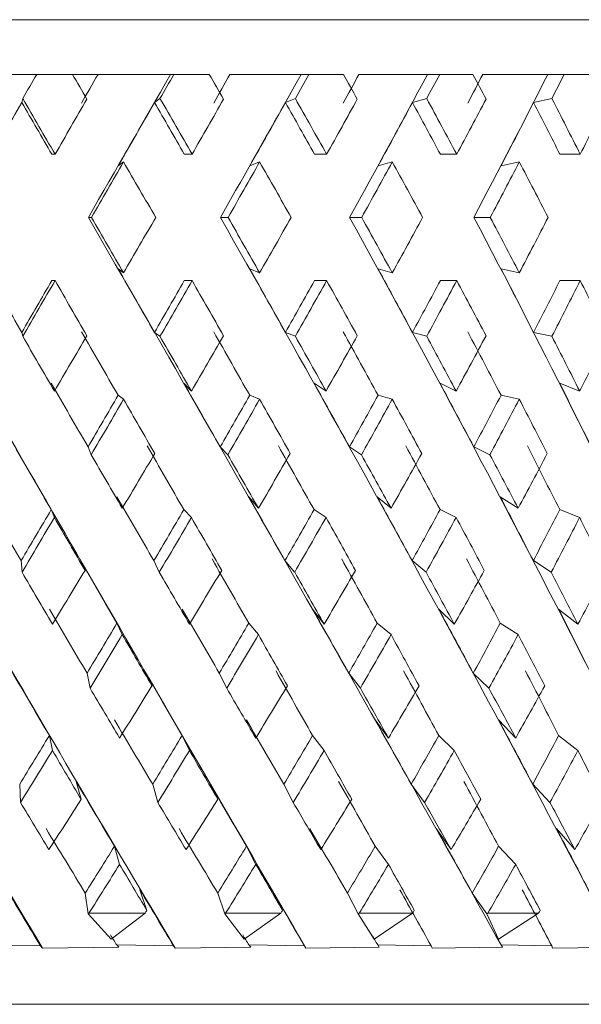
# Model space of a CAD drawing. Units: millimetres. Extents: x 95 to 282, y -3 to 304.
# Drawn here: x 269 to 272, y -3 to 3 of the extents above; entities that cross this region are included whole.
import ezdxf

# ---------------------------------------------------------------- set-up
doc = ezdxf.new("R2010")
doc.units = ezdxf.units.MM

msp = doc.modelspace()

# ---------------------------------------------------------------- linework, layer by layer
at = {"color": 7, "linetype": 'Continuous', "lineweight": 15}
for p, q in [((261.8872, 2.6494), (276.4894, 2.6494)), ((269.064, 2.3494), (268.6642, 2.3494)), ((269.2524, 2.3494), (269.0564, 2.3494)), ((269.3928, 2.3494), (269.21, 2.3494)), ((269.791, 2.3494), (269.3926, 2.3494)), ((269.8085, 2.3494), (269.791, 2.3494)), ((270.0026, 2.3494), (269.8085, 2.3494)), ((270.5067, 2.3494), (270.1159, 2.3494)), ((270.5491, 2.3494), (270.5067, 2.3494)), ((270.7382, 2.3494), (270.5491, 2.3494)), ((271.1997, 2.3494), (270.8228, 2.3494)), ((271.2663, 2.3494), (271.1997, 2.3494)), ((271.4475, 2.3494), (271.2663, 2.3494)), ((271.8592, 2.3494), (271.502, 2.3494)), ((271.9489, 2.3494), (271.8592, 2.3494)), ((272.1193, 2.3494), (271.9489, 2.3494)), ((268.975, 2.1954), (268.9799, 2.217)), ((269.7027, 2.1954), (269.7326, 2.217)), ((270.4205, 2.1954), (270.4748, 2.217)), ((271.117, 2.1954), (271.1949, 2.217)), ((271.7813, 2.1954), (271.8815, 2.217)), ((269.1571, 1.9114), (269.1395, 1.9114)), ((269.9083, 1.9114), (269.8659, 1.9114)), ((270.6464, 1.9114), (270.5799, 1.9114)), ((271.3596, 1.9114), (271.27, 1.9114)), ((272.0368, 1.9114), (271.9254, 1.9114)), ((269.5327, 1.8693), (269.5029, 1.8477)), ((270.2789, 1.8693), (270.2247, 1.8477)), ((271.006, 1.8693), (270.9283, 1.8477)), ((271.7026, 1.8693), (271.6026, 1.8477)), ((269.3398, 1.565), (269.3573, 1.565)), ((270.0638, 1.565), (270.1062, 1.565)), ((270.7723, 1.565), (270.8388, 1.565)), ((271.4539, 1.565), (271.5435, 1.565)), ((269.5327, 1.2606), (269.5029, 1.2823)), ((270.2789, 1.2606), (270.2247, 1.2823)), ((271.006, 1.2606), (270.9283, 1.2823)), ((271.7026, 1.2606), (271.6026, 1.2823)), ((269.1571, 1.2186), (269.1395, 1.2186)), ((269.9083, 1.2186), (269.8659, 1.2186)), ((270.6464, 1.2186), (270.5799, 1.2186)), ((271.3596, 1.2186), (271.27, 1.2186)), ((272.0368, 1.2186), (271.9254, 1.2186)), ((268.975, 0.9346), (268.9799, 0.913)), ((269.7027, 0.9346), (269.7326, 0.913)), ((270.4205, 0.9346), (270.4748, 0.913)), ((271.117, 0.9346), (271.1949, 0.913)), ((271.7813, 0.9346), (271.8815, 0.913)), ((269.9048, 0.6125), (269.8632, 0.6552)), ((270.643, 0.6125), (270.5776, 0.6552)), ((271.3564, 0.6125), (271.2682, 0.6552)), ((272.0337, 0.6125), (271.9243, 0.6552)), ((269.5327, 0.5678), (269.5029, 0.5894)), ((270.2789, 0.5678), (270.2247, 0.5894)), ((271.006, 0.5678), (270.9283, 0.5894)), ((271.7026, 0.5678), (271.6026, 0.5894)), ((269.3381, 0.3064), (269.3554, 0.2636)), ((270.0625, 0.3064), (270.1043, 0.2636)), ((270.7713, 0.3064), (270.837, 0.2636)), ((271.4533, 0.3064), (271.5418, 0.2636)), ((270.2719, -0.0304), (270.2191, 0.0324)), ((270.9993, -0.0304), (270.9235, 0.0324)), ((271.6962, -0.0304), (271.5987, 0.0324)), ((269.1536, -0.0803), (269.1363, -0.0376)), ((269.9048, -0.0803), (269.8632, -0.0376)), ((270.643, -0.0803), (270.5776, -0.0376)), ((271.3564, -0.0803), (271.2682, -0.0376)), ((272.0337, -0.0803), (271.9243, -0.0376)), ((268.9712, -0.3174), (268.9761, -0.3807)), ((269.2926, -0.3083), (269.3215, -0.3708)), ((269.6994, -0.3174), (269.7287, -0.3807)), ((270.4178, -0.3174), (270.471, -0.3807)), ((271.115, -0.3174), (271.1913, -0.3807)), ((271.7799, -0.3174), (271.8781, -0.3807)), ((270.6325, -0.6656), (270.5693, -0.5837)), ((271.3463, -0.6656), (271.2611, -0.5837)), ((272.0243, -0.6656), (271.9184, -0.5837)), ((269.5256, -0.7233), (269.4966, -0.6604)), ((270.2719, -0.7233), (270.2191, -0.6604)), ((270.9993, -0.7233), (270.9235, -0.6604)), ((271.6962, -0.7233), (271.5987, -0.6604)), ((269.3326, -0.9346), (269.3495, -1.0172)), ((269.6483, -0.9225), (269.6882, -1.0037)), ((270.0578, -0.9346), (270.0985, -1.0172)), ((270.7675, -0.9346), (270.8313, -1.0172)), ((271.4504, -0.9346), (271.5364, -1.0172)), ((270.9852, -1.2904), (270.9126, -1.191)), ((271.6829, -1.2904), (271.5894, -1.191)), ((269.1427, -1.3584), (269.126, -1.2765)), ((269.8941, -1.3584), (269.8538, -1.2765)), ((270.6325, -1.3584), (270.5693, -1.2765)), ((271.3463, -1.3584), (271.2611, -1.2765)), ((272.0243, -1.3584), (271.9184, -1.2765)), ((268.9633, -1.5429), (268.968, -1.6435)), ((269.2724, -1.5278), (269.3, -1.626)), ((269.6925, -1.5429), (269.7207, -1.6435)), ((269.9995, -1.5278), (270.0496, -1.626)), ((270.4119, -1.5429), (270.4632, -1.6435)), ((271.1102, -1.5429), (271.1837, -1.6435)), ((271.7763, -1.5429), (271.8709, -1.6435)), ((271.3287, -1.9023), (271.2477, -1.7871)), ((272.0077, -1.9023), (271.9071, -1.7871)), ((269.5109, -1.9832), (269.483, -1.8838)), ((270.2574, -1.9832), (270.2067, -1.8838)), ((270.9852, -1.9832), (270.9126, -1.8838)), ((271.6829, -1.9832), (271.5894, -1.8838)), ((269.323, -2.1403), (269.3387, -2.2545)), ((269.6228, -2.1219), (269.6605, -2.2353)), ((270.0494, -2.1403), (270.0874, -2.2545)), ((270.3451, -2.1219), (270.4043, -2.2353)), ((270.7604, -2.1403), (270.82, -2.2545)), ((271.4447, -2.1403), (271.5251, -2.2545)), ((269.3432, -2.2506), (269.3387, -2.2545)), ((269.3387, -2.2545), (269.4657, -2.3932)), ((269.3432, -2.2506), (269.6505, -2.2506)), ((269.4657, -2.3932), (269.6505, -2.2506)), ((270.0923, -2.2506), (270.0874, -2.2545)), ((270.0874, -2.2545), (270.195, -2.3932)), ((270.0923, -2.2506), (270.3945, -2.2506)), ((270.195, -2.3932), (270.3945, -2.2506)), ((270.8253, -2.2506), (270.82, -2.2545)), ((270.82, -2.2545), (270.9067, -2.3932)), ((270.8253, -2.2506), (271.1176, -2.2506)), ((270.9067, -2.3932), (271.1176, -2.2506)), ((271.5306, -2.2506), (271.5251, -2.2545)), ((271.5251, -2.2545), (271.5894, -2.3932)), ((271.5306, -2.2506), (271.8084, -2.2506)), ((271.5894, -2.3932), (271.8084, -2.2506)), ((271.5894, -2.3932), (271.5735, -2.37)), ((269.0776, -2.4301), (268.7635, -2.4252)), ((269.4951, -2.4252), (269.5068, -2.4379)), ((269.8071, -2.4301), (269.4951, -2.4252)), ((270.2199, -2.4252), (270.2298, -2.4379)), ((270.5249, -2.4301), (270.2199, -2.4252)), ((270.9267, -2.4252), (270.9346, -2.4379)), ((271.2199, -2.4301), (270.9267, -2.4252)), ((271.6042, -2.4252), (271.61, -2.4379)), ((271.8809, -2.4301), (271.6042, -2.4252)), ((269.0887, -2.4424), (269.0776, -2.4301)), ((269.5068, -2.4379), (269.0887, -2.4424)), ((269.8165, -2.4424), (269.8071, -2.4301)), ((270.2298, -2.4379), (269.8165, -2.4424)), ((270.5326, -2.4424), (270.5249, -2.4301)), ((270.9346, -2.4379), (270.5326, -2.4424)), ((271.2256, -2.4424), (271.2199, -2.4301)), ((271.61, -2.4379), (271.2256, -2.4424)), ((271.8847, -2.4424), (271.8809, -2.4301)), ((272.2454, -2.4379), (271.8847, -2.4424)), ((263.5721, -2.7506), (274.5721, -2.7506))]:
    msp.add_line(p, q, dxfattribs=at)
for centre, major_axis, ratio, start_param, end_param in [((269.0721, 1.9834), (5.9976, 10.3918), 0.016385, 1.545023, 1.557772), ((269.0721, 0.4538), (-5.9227, 10.3778), 0.092528, 4.829808, 4.843068), ((269.0297, 2.6328), (5.987, 10.3898), 0.038035, 4.691895, 4.707032), ((269.0545, 1.9834), (5.987, 10.3898), 0.038035, 4.694032, 4.769532), ((269.0721, 1.9834), (5.987, 10.3898), 0.038035, 4.756784, 4.769532), ((269.0721, 0.4538), (-5.8031, 10.3571), 0.147178, 4.800287, 4.813547), ((269.0055, 2.6328), (5.9227, 10.3778), 0.092528, 4.722738, 4.737876), ((269.0297, 1.9834), (5.9227, 10.3778), 0.092528, 4.724875, 4.800375), ((269.0721, 1.9834), (5.9227, 10.3778), 0.092528, 4.787627, 4.800375), ((268.9824, 2.6328), (5.8031, 10.3571), 0.147178, 4.75226, 4.767397), ((269.0721, 0.4538), (-5.6254, 10.33), 0.202023, 4.77299, 4.78625), ((269.0055, 1.9834), (5.8031, 10.3571), 0.147178, 4.754396, 4.829896), ((269.0721, 1.9834), (5.8031, 10.3571), 0.147178, 4.817148, 4.829896), ((268.9607, 2.6328), (5.6254, 10.33), 0.202023, 4.779556, 4.794693), ((269.0721, 0.4538), (-5.3845, 10.2998), 0.257008, 4.749006, 4.762266), ((268.9824, 1.9834), (5.6254, 10.33), 0.202023, 4.781693, 4.857193), ((269.0721, 1.9834), (5.6254, 10.33), 0.202023, 4.844445, 4.857193), ((269.0721, 1.1466), (-5.987, 10.3898), 0.038035, 4.764135, 4.793658), ((269.0721, 1.1466), (-5.9227, 10.3778), 0.092528, 4.733292, 4.762815), ((269.0721, 1.1466), (-5.8031, 10.3571), 0.147178, 4.703771, 4.733293), ((269.0721, 1.1466), (-5.6254, 10.33), 0.202023, 4.676474, 4.705997), ((269.0721, 1.1466), (-5.3845, 10.2998), 0.257008, 4.65249, 4.682013), ((269.0545, 1.94), (5.9976, 10.3918), 0.016385, 1.555677, 1.589128), ((269.0545, 1.1466), (-5.987, 10.3898), 0.038035, 4.764135, 4.791563), ((269.0721, 2.6762), (5.987, 10.3898), 0.038035, 4.660643, 4.68979), ((269.0297, 1.94), (5.987, 10.3898), 0.038035, 4.725427, 4.758879), ((269.0297, 1.1466), (-5.9227, 10.3778), 0.092528, 4.733292, 4.76072), ((269.0721, 2.6762), (5.9227, 10.3778), 0.092528, 4.691486, 4.720634), ((269.0055, 1.94), (5.9227, 10.3778), 0.092528, 4.75627, 4.789722), ((269.0055, 1.1466), (-5.8031, 10.3571), 0.147178, 4.703771, 4.731199), ((269.0721, 2.6762), (5.8031, 10.3571), 0.147178, 4.721007, 4.750155), ((268.9824, 1.94), (5.8031, 10.3571), 0.147178, 4.785792, 4.819243), ((268.9824, 1.1466), (-5.6254, 10.33), 0.202023, 4.676474, 4.703902), ((269.0721, 2.6762), (5.6254, 10.33), 0.202023, 4.748304, 4.777451), ((268.9607, 1.94), (5.6254, 10.33), 0.202023, 4.813088, 4.84654), ((268.9607, 1.1466), (-5.3845, 10.2998), 0.257008, 4.65249, 4.679918), ((269.0721, 2.6762), (5.3845, 10.2998), 0.257008, 4.772288, 4.801435), ((269.0721, 1.9834), (5.987, 10.3898), 0.038035, 4.694032, 4.723329), ((269.0721, 0.4538), (-5.9227, 10.3778), 0.092528, 4.766764, 4.79627), ((269.0721, 1.9834), (5.9227, 10.3778), 0.092528, 4.724875, 4.754172), ((269.0721, 0.4538), (-5.8031, 10.3571), 0.147178, 4.737242, 4.766749), ((269.0721, 1.9834), (5.8031, 10.3571), 0.147178, 4.754396, 4.783693), ((269.0721, 0.4538), (-5.6254, 10.33), 0.202023, 4.709946, 4.739452), ((269.0721, 1.9834), (5.6254, 10.33), 0.202023, 4.781693, 4.81099), ((269.0721, 0.4538), (-5.3845, 10.2998), 0.257008, 4.685962, 4.715468), ((269.0545, 1.1466), (-5.987, 10.3898), 0.038035, 4.338324, 4.730746), ((269.0721, 1.1466), (-5.987, 10.3898), 0.038035, 4.701449, 4.730746), ((269.0721, 2.6762), (5.9227, 10.3778), 0.092528, 4.628508, 4.658014), ((269.0297, 1.1466), (-5.9227, 10.3778), 0.092528, 4.307481, 4.699903), ((269.0721, 1.1466), (-5.9227, 10.3778), 0.092528, 4.670606, 4.699903), ((269.0721, 2.6762), (5.8031, 10.3571), 0.147178, 4.658029, 4.687536), ((269.0055, 1.1466), (-5.8031, 10.3571), 0.147178, 4.27796, 4.670382), ((269.0721, 1.1466), (-5.8031, 10.3571), 0.147178, 4.641085, 4.670382), ((269.0721, 2.6762), (5.6254, 10.33), 0.202023, 4.685326, 4.714832), ((268.9824, 1.1466), (-5.6254, 10.33), 0.202023, 4.250663, 4.643085), ((269.0721, 1.1466), (-5.6254, 10.33), 0.202023, 4.613788, 4.643085), ((269.0721, 2.6762), (5.3845, 10.2998), 0.257008, 4.70931, 4.738816), ((269.0545, 1.19), (-5.9976, 10.3918), 0.016385, 1.552464, 1.585916), ((269.0297, 1.19), (-5.987, 10.3898), 0.038035, 4.665899, 4.699351), ((269.0055, 1.19), (-5.9227, 10.3778), 0.092528, 4.635056, 4.668508), ((268.9824, 1.19), (-5.8031, 10.3571), 0.147178, 4.605535, 4.638986), ((268.9607, 1.19), (-5.6254, 10.33), 0.202023, 4.578238, 4.61169), ((269.1291, 0.4538), (-5.8574, 10.3663), 0.125417, 1.426388, 1.782471), ((269.1046, 0.4538), (-5.9547, 10.3837), 0.070838, 1.456536, 1.812618), ((269.0797, 0.4538), (-5.9976, 10.3918), 0.016385, 1.48768, 1.843763), ((269.0545, 1.9834), (5.987, 10.3898), 0.038035, 4.633215, 4.660643), ((269.0721, 1.9834), (5.987, 10.3898), 0.038035, 4.63112, 4.660643), ((269.0721, 0.4538), (-5.987, 10.3898), 0.038035, 4.734988, 4.764135), ((269.0297, 1.9834), (5.9227, 10.3778), 0.092528, 4.664058, 4.691486), ((269.0721, 1.9834), (5.9227, 10.3778), 0.092528, 4.661963, 4.691486), ((269.0721, 0.4538), (-5.9227, 10.3778), 0.092528, 4.704144, 4.733292), ((269.0055, 1.9834), (5.8031, 10.3571), 0.147178, 4.693579, 4.721007), ((269.0721, 1.9834), (5.8031, 10.3571), 0.147178, 4.691485, 4.721007), ((269.0721, 0.4538), (-5.8031, 10.3571), 0.147178, 4.674623, 4.703771), ((268.9824, 1.9834), (5.6254, 10.33), 0.202023, 4.720876, 4.748304), ((269.0721, 1.9834), (5.6254, 10.33), 0.202023, 4.718781, 4.748304), ((269.0721, 0.4538), (-5.6254, 10.33), 0.202023, 4.647326, 4.676474), ((268.9607, 1.9834), (5.3845, 10.2998), 0.257008, 4.74486, 4.772288), ((269.0721, 1.9834), (5.3845, 10.2998), 0.257008, 4.742765, 4.772288), ((269.0721, 0.4538), (-5.3845, 10.2998), 0.257008, 4.623343, 4.65249), ((269.0297, 0.4972), (-5.987, 10.3898), 0.038035, 4.699351, 4.732883), ((269.0055, 0.4972), (-5.9227, 10.3778), 0.092528, 4.668508, 4.702039), ((268.9824, 0.4972), (-5.8031, 10.3571), 0.147178, 4.638986, 4.672518), ((268.9607, 0.4972), (-5.6254, 10.33), 0.202023, 4.61169, 4.645222), ((269.0721, 1.1466), (-5.9976, 10.3918), 0.016385, 1.583821, 1.612757), ((269.0721, 2.6762), (5.9227, 10.3778), 0.092528, 4.565236, 4.59497), ((269.0721, 1.1466), (-5.987, 10.3898), 0.038035, 4.639058, 4.667994), ((269.0721, 2.6762), (5.8031, 10.3571), 0.147178, 4.594757, 4.624491), ((269.0721, 1.1466), (-5.9227, 10.3778), 0.092528, 4.608215, 4.637151), ((269.0721, 2.6762), (5.6254, 10.33), 0.202023, 4.622054, 4.651788), ((269.0721, 1.1466), (-5.8031, 10.3571), 0.147178, 4.578694, 4.60763), ((269.0721, 2.6762), (5.3845, 10.2998), 0.257008, 4.646037, 4.675772), ((269.0721, 1.1466), (-5.6254, 10.33), 0.202023, 4.551397, 4.580333), ((269.0721, 2.6762), (5.073, 10.2711), 0.311922, 4.665339, 4.695073), ((269.0297, 1.2328), (-5.9976, 10.3918), 0.016385, 1.616946, 1.650593), ((269.0055, 1.2328), (-5.987, 10.3898), 0.038035, 4.601222, 4.634869), ((268.9824, 1.2328), (-5.9227, 10.3778), 0.092528, 4.570379, 4.604026), ((268.9607, 1.2328), (-5.8031, 10.3571), 0.147178, 4.540857, 4.574505), ((268.9408, 1.2328), (-5.6254, 10.33), 0.202023, 4.513561, 4.547208), ((269.0297, 1.9834), (5.9227, 10.3778), 0.092528, 4.603072, 4.630607), ((269.0721, 1.9834), (5.9227, 10.3778), 0.092528, 4.598891, 4.628508), ((269.0721, 0.4538), (-5.987, 10.3898), 0.038035, 4.672798, 4.701449), ((269.0055, 1.9834), (5.8031, 10.3571), 0.147178, 4.632593, 4.660128), ((269.0721, 1.9834), (5.8031, 10.3571), 0.147178, 4.628412, 4.658029), ((269.0721, 0.4538), (-5.9227, 10.3778), 0.092528, 4.641955, 4.670606), ((268.9824, 1.9834), (5.6254, 10.33), 0.202023, 4.65989, 4.687425), ((269.0721, 1.9834), (5.6254, 10.33), 0.202023, 4.655709, 4.685326), ((269.0721, 0.4538), (-5.8031, 10.3571), 0.147178, 4.612433, 4.641085), ((268.9607, 1.9834), (5.3845, 10.2998), 0.257008, 4.683874, 4.711408), ((269.0721, 1.9834), (5.3845, 10.2998), 0.257008, 4.679693, 4.70931), ((269.0721, 0.4538), (-5.6254, 10.33), 0.202023, 4.585137, 4.613788), ((269.0297, 0.5399), (-5.9976, 10.3918), 0.016385, 1.583219, 1.616946), ((269.0721, 2.6762), (5.8031, 10.3571), 0.147178, 4.531181, 4.561017), ((269.0055, 0.5399), (-5.987, 10.3898), 0.038035, 4.634869, 4.668597), ((269.0721, 2.6762), (5.6254, 10.33), 0.202023, 4.558478, 4.588314), ((268.9824, 0.5399), (-5.9227, 10.3778), 0.092528, 4.604026, 4.637753), ((269.0721, 2.6762), (5.3845, 10.2998), 0.257008, 4.582461, 4.612297), ((268.9607, 0.5399), (-5.8031, 10.3571), 0.147178, 4.574505, 4.608232), ((269.0721, 2.6762), (5.073, 10.2711), 0.311922, 4.601763, 4.631599), ((268.9408, 0.5399), (-5.6254, 10.33), 0.202023, 4.547208, 4.580935), ((269.0721, 1.1466), (-5.9976, 10.3918), 0.016385, 1.646412, 1.674845), ((269.0721, 1.1466), (-5.987, 10.3898), 0.038035, 4.57697, 4.605403), ((269.0721, 1.1466), (-5.9227, 10.3778), 0.092528, 4.546127, 4.57456), ((269.0721, 1.1466), (-5.8031, 10.3571), 0.147178, 4.516606, 4.545038), ((269.0297, 1.2741), (-5.9547, 10.3837), 0.070838, 1.649963, 1.683944), ((269.0055, 1.2741), (-5.9976, 10.3918), 0.016385, 1.681107, 1.715088), ((268.9824, 1.2741), (-5.987, 10.3898), 0.038035, 4.536727, 4.570708), ((268.9607, 1.2741), (-5.9227, 10.3778), 0.092528, 4.505883, 4.539865), ((268.9408, 1.2741), (-5.8031, 10.3571), 0.147178, 4.476362, 4.510344), ((269.0297, 1.9834), (5.9227, 10.3778), 0.092528, 4.541903, 4.569424), ((269.0055, 1.9834), (5.8031, 10.3571), 0.147178, 4.571425, 4.598946), ((268.9824, 1.9834), (5.6254, 10.33), 0.202023, 4.598721, 4.626242), ((268.9607, 1.9834), (5.3845, 10.2998), 0.257008, 4.622705, 4.650226), ((268.9408, 1.9834), (5.073, 10.2711), 0.311922, 4.642007, 4.669528), ((269.0721, 1.9834), (5.9227, 10.3778), 0.092528, 4.535653, 4.565236), ((269.0721, 0.4538), (-5.9976, 10.3918), 0.016385, 1.612757, 1.640764), ((269.0721, 1.9834), (5.8031, 10.3571), 0.147178, 4.565174, 4.594757), ((269.0721, 0.4538), (-5.987, 10.3898), 0.038035, 4.611051, 4.639058), ((269.0721, 1.9834), (5.6254, 10.33), 0.202023, 4.592471, 4.622054), ((269.0721, 0.4538), (-5.9227, 10.3778), 0.092528, 4.580207, 4.608215), ((269.0721, 1.9834), (5.3845, 10.2998), 0.257008, 4.616454, 4.646037), ((269.0721, 0.4538), (-5.8031, 10.3571), 0.147178, 4.550686, 4.578694), ((269.0721, 1.9834), (5.073, 10.2711), 0.311922, 4.635756, 4.665339), ((269.0721, 0.4538), (-5.6254, 10.33), 0.202023, 4.52339, 4.551397), ((269.0055, 0.5813), (-5.9976, 10.3918), 0.016385, 1.647046, 1.681107), ((268.9824, 0.5813), (-5.987, 10.3898), 0.038035, 4.570708, 4.604769), ((268.9607, 0.5813), (-5.9227, 10.3778), 0.092528, 4.539865, 4.573926), ((268.9408, 0.5813), (-5.8031, 10.3571), 0.147178, 4.510344, 4.544405), ((269.0721, 2.6762), (5.8031, 10.3571), 0.147178, 4.467286, 4.497101), ((269.0721, 2.6762), (5.6254, 10.33), 0.202023, 4.494583, 4.524397), ((269.0721, 2.6762), (5.3845, 10.2998), 0.257008, 4.518566, 4.548381), ((269.0721, 2.6762), (5.073, 10.2711), 0.311922, 4.537868, 4.567683), ((269.0721, 2.6762), (4.6802, 10.2499), 0.366294, 4.550725, 4.58054), ((269.0721, 1.1466), (-5.9547, 10.3837), 0.070838, 1.677694, 1.705469), ((269.0721, 1.1466), (-5.9976, 10.3918), 0.016385, 1.708838, 1.736614), ((269.0721, 1.1466), (-5.987, 10.3898), 0.038035, 4.515202, 4.542977), ((269.0721, 1.1466), (-5.9227, 10.3778), 0.092528, 4.484358, 4.512134), ((269.0721, 1.1466), (-5.8031, 10.3571), 0.147178, 4.454837, 4.482613), ((269.0055, 1.3135), (-5.9547, 10.3837), 0.070838, 1.71378, 1.748241), ((268.9824, 1.3135), (-5.9976, 10.3918), 0.016385, 1.744925, 1.779385), ((268.9607, 1.3135), (-5.987, 10.3898), 0.038035, 4.47243, 4.50689), ((268.9408, 1.3135), (-5.9227, 10.3778), 0.092528, 4.441587, 4.476047), ((268.9229, 1.3135), (-5.8031, 10.3571), 0.147178, 4.412066, 4.446526), ((269.0055, 1.9834), (5.8031, 10.3571), 0.147178, 4.510057, 4.537443), ((268.9824, 1.9834), (5.6254, 10.33), 0.202023, 4.537354, 4.56474), ((268.9607, 1.9834), (5.3845, 10.2998), 0.257008, 4.561338, 4.588723), ((268.9408, 1.9834), (5.073, 10.2711), 0.311922, 4.580639, 4.608025), ((269.0721, 1.9834), (5.8031, 10.3571), 0.147178, 4.501762, 4.531181), ((269.0721, 0.4538), (-5.9976, 10.3918), 0.016385, 1.674845, 1.702047), ((269.0721, 1.9834), (5.6254, 10.33), 0.202023, 4.529058, 4.558478), ((269.0721, 0.4538), (-5.987, 10.3898), 0.038035, 4.549768, 4.57697), ((269.0721, 1.9834), (5.3845, 10.2998), 0.257008, 4.553042, 4.582461), ((269.0721, 0.4538), (-5.9227, 10.3778), 0.092528, 4.518925, 4.546127), ((269.0721, 1.9834), (5.073, 10.2711), 0.311922, 4.572344, 4.601763), ((269.0721, 0.4538), (-5.8031, 10.3571), 0.147178, 4.489404, 4.516606), ((269.0055, 0.6207), (-5.9547, 10.3837), 0.070838, 1.679239, 1.71378), ((268.9824, 0.6207), (-5.9976, 10.3918), 0.016385, 1.710384, 1.744925), ((268.9607, 0.6207), (-5.987, 10.3898), 0.038035, 4.50689, 4.541431), ((268.9408, 0.6207), (-5.9227, 10.3778), 0.092528, 4.476047, 4.510588), ((268.9229, 0.6207), (-5.8031, 10.3571), 0.147178, 4.446526, 4.481067), ((269.0721, 1.1466), (-5.9547, 10.3837), 0.070838, 1.739945, 1.766897), ((269.0721, 2.6762), (5.6254, 10.33), 0.202023, 4.430346, 4.460016), ((269.0721, 1.1466), (-5.9976, 10.3918), 0.016385, 1.771089, 1.798041), ((269.0721, 2.6762), (5.3845, 10.2998), 0.257008, 4.45433, 4.484), ((269.0721, 1.1466), (-5.987, 10.3898), 0.038035, 4.453774, 4.480726), ((269.0721, 2.6762), (5.073, 10.2711), 0.311922, 4.473632, 4.503301), ((269.0721, 1.1466), (-5.9227, 10.3778), 0.092528, 4.422931, 4.449883), ((269.0721, 2.6762), (4.6802, 10.2499), 0.366294, 4.486489, 4.516158), ((268.9824, 1.3502), (-5.9547, 10.3837), 0.070838, 1.777224, 1.812318), ((268.9607, 1.3502), (-5.9976, 10.3918), 0.016385, 1.808369, 1.843462), ((268.9408, 1.3502), (-5.987, 10.3898), 0.038035, 4.408353, 4.443447), ((268.9229, 1.3502), (-5.9227, 10.3778), 0.092528, 4.37751, 4.412603), ((269.0055, 1.9834), (5.8031, 10.3571), 0.147178, 4.448471, 4.475597), ((268.9824, 1.9834), (5.6254, 10.33), 0.202023, 4.475768, 4.502894), ((268.9607, 1.9834), (5.3845, 10.2998), 0.257008, 4.499751, 4.526878), ((268.9408, 1.9834), (5.073, 10.2711), 0.311922, 4.519053, 4.546179), ((268.9229, 1.9834), (4.6802, 10.2499), 0.366294, 4.53191, 4.559036), ((269.0721, 1.9834), (5.8031, 10.3571), 0.147178, 4.438163, 4.467286), ((269.0721, 0.4538), (-5.9547, 10.3837), 0.070838, 1.705469, 1.731687), ((269.0721, 1.9834), (5.6254, 10.33), 0.202023, 4.46546, 4.494583), ((269.0721, 0.4538), (-5.9976, 10.3918), 0.016385, 1.736614, 1.762832), ((269.0721, 1.9834), (5.3845, 10.2998), 0.257008, 4.489444, 4.518566), ((269.0721, 0.4538), (-5.987, 10.3898), 0.038035, 4.488984, 4.515202), ((269.0721, 1.9834), (5.073, 10.2711), 0.311922, 4.508745, 4.537868), ((269.0721, 0.4538), (-5.9227, 10.3778), 0.092528, 4.45814, 4.484358), ((269.0721, 1.9834), (4.6802, 10.2499), 0.366294, 4.521602, 4.550725), ((269.0721, 0.4538), (-5.8031, 10.3571), 0.147178, 4.428619, 4.454837), ((268.9824, 0.6574), (-5.9547, 10.3837), 0.070838, 1.742048, 1.777224), ((268.9607, 0.6574), (-5.9976, 10.3918), 0.016385, 1.773192, 1.808369), ((268.9408, 0.6574), (-5.987, 10.3898), 0.038035, 4.443447, 4.478623), ((268.9229, 0.6574), (-5.9227, 10.3778), 0.092528, 4.412603, 4.44778), ((269.0721, 1.1466), (-5.8574, 10.3663), 0.125417, 1.771863, 1.797804), ((269.0721, 2.6762), (5.6254, 10.33), 0.202023, 4.365738, 4.395137), ((269.0721, 1.1466), (-5.9547, 10.3837), 0.070838, 1.80201, 1.827952), ((269.0721, 2.6762), (5.3845, 10.2998), 0.257008, 4.389722, 4.419121), ((269.0721, 1.1466), (-5.9976, 10.3918), 0.016385, 1.833155, 1.859096), ((269.0721, 2.6762), (5.073, 10.2711), 0.311922, 4.409024, 4.438422), ((269.0721, 1.1466), (-5.987, 10.3898), 0.038035, 4.392719, 4.418661), ((269.0721, 2.6762), (4.6802, 10.2499), 0.366294, 4.42188, 4.451279), ((269.0721, 1.1466), (-5.9227, 10.3778), 0.092528, 4.361876, 4.387817), ((269.0721, 2.6762), (4.1905, 10.2427), 0.419235, 4.426029, 4.455428), ((268.9824, 1.3837), (-5.8574, 10.3663), 0.125417, 1.810108, 1.846004), ((268.9607, 1.3837), (-5.9547, 10.3837), 0.070838, 1.840256, 1.876152), ((268.9408, 1.3837), (-5.9976, 10.3918), 0.016385, 1.8714, 1.907296), ((268.9229, 1.3837), (-5.987, 10.3898), 0.038035, 4.344519, 4.380415), ((268.9074, 1.3837), (-5.9227, 10.3778), 0.092528, 4.313676, 4.349572), ((268.9824, 1.9834), (5.6254, 10.33), 0.202023, 4.413938, 4.440674), ((268.9607, 1.9834), (5.3845, 10.2998), 0.257008, 4.437921, 4.464658), ((268.9408, 1.9834), (5.073, 10.2711), 0.311922, 4.457223, 4.48396), ((268.9229, 1.9834), (4.6802, 10.2499), 0.366294, 4.47008, 4.496816), ((269.0721, 1.9834), (5.6254, 10.33), 0.202023, 4.402344, 4.430346), ((269.0721, 0.4538), (-5.9547, 10.3837), 0.070838, 1.766897, 1.791929), ((269.0721, 1.9834), (5.3845, 10.2998), 0.257008, 4.426328, 4.45433), ((269.0721, 0.4538), (-5.9976, 10.3918), 0.016385, 1.798041, 1.823073), ((269.0721, 1.9834), (5.073, 10.2711), 0.311922, 4.44563, 4.473632), ((269.0721, 0.4538), (-5.987, 10.3898), 0.038035, 4.428742, 4.453774), ((269.0721, 1.9834), (4.6802, 10.2499), 0.366294, 4.458486, 4.486489), ((269.0721, 0.4538), (-5.9227, 10.3778), 0.092528, 4.397899, 4.422931), ((268.9824, 0.6909), (-5.8574, 10.3663), 0.125417, 1.774126, 1.805076), ((268.9607, 0.6909), (-5.9547, 10.3837), 0.070838, 1.804273, 1.835224), ((268.9408, 0.6909), (-5.9976, 10.3918), 0.016385, 1.835418, 1.866368), ((268.9229, 0.6909), (-5.987, 10.3898), 0.038035, 4.385447, 4.416398), ((268.9074, 0.6909), (-5.9227, 10.3778), 0.092528, 4.354604, 4.385554), ((269.0721, 2.6762), (5.3845, 10.2998), 0.257008, 4.352029, 4.353699), ((269.0721, 2.6762), (5.073, 10.2711), 0.311922, 4.371331, 4.373001), ((269.0721, 2.6762), (4.6802, 10.2499), 0.366294, 4.384187, 4.385857), ((269.0721, 2.6762), (4.1905, 10.2427), 0.419235, 4.388336, 4.390006), ((268.9607, 1.4135), (-5.8574, 10.3663), 0.125417, 1.872679, 1.878387), ((268.9408, 1.4135), (-5.9547, 10.3837), 0.070838, 1.902826, 1.908535), ((268.9229, 1.4135), (-5.9976, 10.3918), 0.016385, 1.933971, 1.939679), ((268.9074, 1.4135), (-5.987, 10.3898), 0.038035, 4.312136, 4.317844)]:
    msp.add_ellipse(centre, major_axis=major_axis, ratio=ratio, start_param=start_param, end_param=end_param, dxfattribs=at)

doc.saveas('drawing.dxf')
